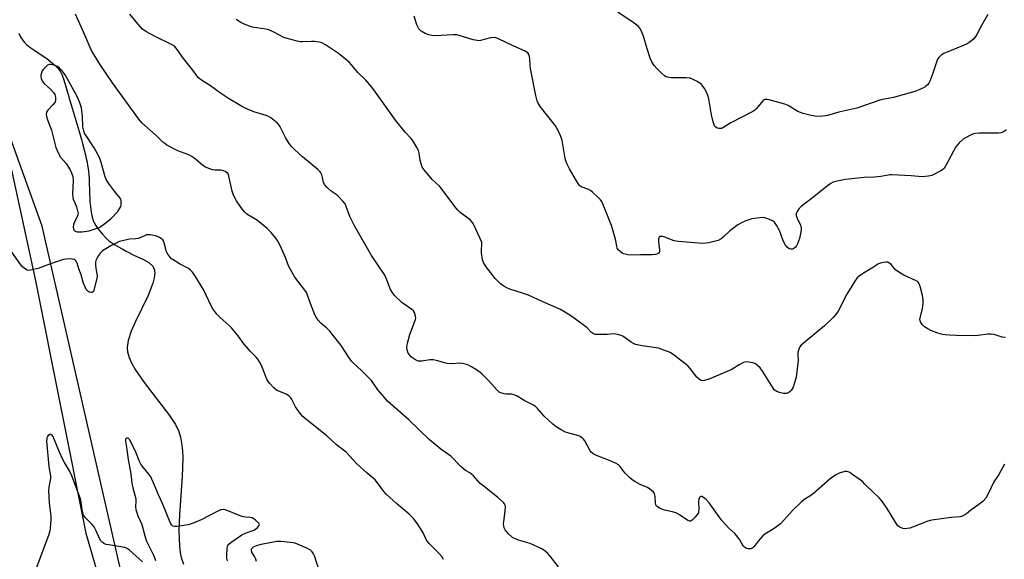
# Model space of a CAD drawing. Units: inches. Extents: x 1183770 to 1189770, y 545457 to 549457.
# Drawn here: x 1188633 to 1189047, y 545666 to 545893 of the extents above; entities that cross this region are included whole.
import ezdxf

# ---------------------------------------------------------------- set-up
doc = ezdxf.new("R2010")
doc.units = ezdxf.units.IN
doc.header["$MEASUREMENT"] = 0
for name, color, linetype in [('HYDRO-Single Line Stream', 4, 'Continuous'), ('NTRL-Pasture Land', 2, 'Continuous'), ('NTRL-Trees', 3, 'Continuous'), ('Undefined', 1, 'Continuous')]:
    doc.layers.add(name, color=color, linetype=linetype)

msp = doc.modelspace()

# ---------------------------------------------------------------- linework, layer by layer
at = {"layer": 'HYDRO-Single Line Stream'}
msp.add_lwpolyline([(1188632.69, 545887.32), (1188633.4, 545885.82), (1188634.13, 545884.54), (1188634.89, 545883.5), (1188635.93, 545882.49), (1188637.29, 545881.42), (1188638.89, 545880.29), (1188642.51, 545877.88), (1188644.35, 545876.62), (1188646.11, 545875.32), (1188647.7, 545874), (1188649.03, 545872.67), (1188650.03, 545871.33), (1188650.75, 545869.89), (1188651.42, 545868.17), (1188652.04, 545866.3), (1188652.6, 545864.41), (1188653.48, 545861.13), (1188653.82, 545859.9), (1188654.59, 545857.19), (1188657.94, 545846.03), (1188658.91, 545842.66), (1188659.37, 545840.99), (1188660.24, 545837.73), (1188660.62, 545836.15), (1188660.98, 545834.62), (1188661.29, 545833.16), (1188661.55, 545831.75), (1188661.77, 545830.43), (1188661.93, 545829.14), (1188662.04, 545827.73), (1188662.13, 545826.24), (1188662.35, 545819.67), (1188662.43, 545817.98), (1188662.54, 545816.29), (1188662.7, 545814.63), (1188662.9, 545813.02), (1188663.17, 545811.47), (1188663.51, 545810.01), (1188663.94, 545808.64), (1188664.46, 545807.4), (1188665.08, 545806.28), (1188666.22, 545804.72), (1188667.66, 545803), (1188669.17, 545801.38), (1188670.53, 545800.13), (1188671.67, 545799.27), (1188672.99, 545798.4), (1188674.47, 545797.52), (1188676.07, 545796.63), (1188677.75, 545795.73), (1188681.28, 545793.92), (1188684.76, 545792.4), (1188687.27, 545790.92), (1188688.93, 545789.39), (1188689.55, 545788.13), (1188689.76, 545786.59), (1188689.56, 545784.55), (1188688.98, 545782.24), (1188686.94, 545777.07), (1188681.66, 545766.16), (1188679.88, 545762.12), (1188678.56, 545758.15), (1188678.17, 545755.27), (1188678.37, 545753.37), (1188679.01, 545751.1), (1188680.03, 545748.73), (1188681.56, 545745.97), (1188685.26, 545740.6), (1188696, 545726.71), (1188698.4, 545722.92), (1188699.81, 545719.94), (1188700.51, 545717.6), (1188701.01, 545715.02), (1188701.34, 545711.95), (1188701.49, 545708.68), (1188701.32, 545701), (1188700.16, 545684.87), (1188699.88, 545678.14), (1188700.1, 545671.73), (1188700.44, 545669.11), (1188700.91, 545666.95), (1188701.83, 545664.15)], dxfattribs=at)
at = {"layer": 'NTRL-Pasture Land'}
msp.add_lwpolyline([(1188721.41, 545457.53), (1188721.5, 545457.07), (1188369.1, 545457.11), (1188369.18, 545457.53), (1188407.56, 545650.3), (1188434.89, 545874.52), (1188480.47, 546131.05), (1188492.44, 546254.64), (1188496.8, 546263.8), (1188505.28, 546269.14), (1188524.13, 546273.2), (1188538.14, 546268.02), (1188551.4, 546256.18), (1188553.71, 546246.13), (1188571.02, 546139.54), (1188598.66, 546014.16), (1188617.05, 545886.61), (1188639.58, 545783.98), (1188660.76, 545677.23), (1188693.41, 545564.9), (1188717.42, 545476.38)], close=True, dxfattribs=at)
at = {"layer": 'NTRL-Trees'}
msp.add_lwpolyline([(1189668.24, 546481.11), (1189769.95, 546457.42), (1189769.94, 546378.78), (1189437.55, 546420.7), (1189373.44, 546443.64), (1189334.71, 546431.15), (1189338.43, 546366.04), (1189359.7, 546277.5), (1189352.79, 546171.91), (1189349.04, 546114.65), (1189284.21, 545672.45), (1189254.76, 545591.69), (1189224.78, 545564.21), (1189200.07, 545548.83), (1189168.57, 545529.23), (1188932.47, 545534.23), (1188881.25, 545548.38), (1188836.28, 545566.71), (1188802.56, 545557.96), (1188800.06, 545514.24), (1188810.04, 545457.06), (1188722.16, 545457.07), (1188642.39, 545806.2), (1188585.2, 545965.2)], dxfattribs=at)
at = {"layer": 'Undefined'}
for points, elevation in [([(1189047.48, 545846.65), (1189046.33, 545845.83), (1189045.3, 545845.5), (1189044.18, 545845.35), (1189036, 545845.29), (1189034.56, 545845.19), (1189033.74, 545844.97), (1189032.69, 545844.53), (1189030.37, 545843.39), (1189029.38, 545842.81), (1189027.68, 545841.3), (1189026.25, 545839.55), (1189022.22, 545831.94), (1189021.32, 545830.51), (1189020.71, 545829.95), (1189019.98, 545829.51), (1189016.12, 545827.58), (1189014.76, 545827.17), (1189012.14, 545826.97), (1189007.54, 545827.38), (1188999.44, 545827.8), (1188998.63, 545827.78), (1188994.74, 545827.05), (1188992.09, 545826.86), (1188987.82, 545826.72), (1188979.86, 545825.81), (1188976.4, 545825.19), (1188974.79, 545824.65), (1188973.77, 545824.19), (1188972.39, 545823.2), (1188966.67, 545818.48), (1188961.29, 545814.54), (1188960.31, 545813.57), (1188959.55, 545812.45), (1188959.2, 545811.5), (1188959.26, 545810.75), (1188959.78, 545809.21), (1188960.74, 545807.33), (1188961.03, 545806.6), (1188961.34, 545805.33), (1188961.33, 545804.51), (1188960.61, 545801.11), (1188959.77, 545798.75), (1188959.39, 545798.02), (1188958.89, 545797.37), (1188958.28, 545796.86), (1188957.78, 545796.62), (1188956.99, 545796.5), (1188956.28, 545796.71), (1188955.45, 545797.35), (1188954.75, 545798.19), (1188954.17, 545799.2), (1188953.56, 545800.52), (1188952.18, 545804.38), (1188950.95, 545806.68), (1188950.14, 545807.84), (1188949.73, 545808.2), (1188949.25, 545808.48), (1188947.65, 545809.15), (1188946, 545809.7), (1188944.87, 545809.83), (1188942.84, 545809.64), (1188940.53, 545809.25), (1188938.04, 545808.46), (1188936.16, 545807.69), (1188934.67, 545806.72), (1188931.32, 545804.24), (1188928.58, 545801.64), (1188927.67, 545800.91), (1188926.39, 545800.21), (1188924.76, 545799.72), (1188922.53, 545799.23), (1188919.93, 545799), (1188909.71, 545799.81), (1188907.98, 545800.07), (1188904.07, 545801.64), (1188903.04, 545801.88), (1188902.38, 545801.92), (1188901.93, 545801.82), (1188901.58, 545801.59), (1188901.33, 545800.97), (1188901.31, 545799.62), (1188901.73, 545796.46), (1188901.76, 545795.66), (1188901.59, 545795.01), (1188901.07, 545794.62), (1188900.08, 545794.32), (1188898.7, 545794.13), (1188893.82, 545794.22), (1188889.79, 545794.04), (1188888.41, 545794.17), (1188886.83, 545794.59), (1188886.09, 545794.93), (1188885.19, 545795.58), (1188884.41, 545796.34), (1188884, 545797.01), (1188883.79, 545797.78), (1188883.28, 545800.83), (1188881.68, 545806.47), (1188878.29, 545814.97), (1188877.5, 545816.55), (1188876.97, 545817.22), (1188875.95, 545818.27), (1188873.63, 545820.51), (1188872.74, 545821.24), (1188871.7, 545821.77), (1188868.92, 545822.77), (1188868.33, 545823.15), (1188867.98, 545823.5), (1188866.86, 545825.23), (1188864.01, 545830.31), (1188862.85, 545832.57), (1188862.42, 545833.61), (1188862.13, 545834.72), (1188860.85, 545842.26), (1188860.27, 545843.94), (1188859.14, 545846.67), (1188858.72, 545847.44), (1188858.03, 545848.4), (1188851.69, 545856.51), (1188850.8, 545857.9), (1188850.37, 545858.9), (1188849.79, 545861.09), (1188847.58, 545872.43), (1188847.39, 545873.83), (1188847.26, 545876.42), (1188847.12, 545877.58), (1188846.89, 545878.39), (1188846.46, 545879.04), (1188845.33, 545879.73), (1188840.62, 545881.82), (1188834.09, 545884.99), (1188833.01, 545885.37), (1188832.2, 545885.43), (1188830.83, 545885.32), (1188826.6, 545884.29), (1188825.76, 545884.16), (1188825.2, 545884.17), (1188823.53, 545884.54), (1188817.69, 545886.34), (1188816.58, 545886.6), (1188815.1, 545886.63), (1188810.04, 545886.32), (1188806.97, 545886.26), (1188806.12, 545886.33), (1188804.95, 545886.57), (1188803.28, 545887.13), (1188801.65, 545888.16), (1188801.05, 545888.72), (1188800.73, 545889.14), (1188799.89, 545890.84), (1188798.69, 545894.47)], 378), ([(1189039.69, 545895.1), (1189037.06, 545890.48), (1189035.27, 545887.08), (1189034.53, 545885.88), (1189033.8, 545885), (1189032.24, 545883.67), (1189031.03, 545882.89), (1189029.77, 545882.3), (1189021.26, 545878.75), (1189020.13, 545878.11), (1189019.09, 545877.09), (1189018.59, 545876.37), (1189018.23, 545875.58), (1189016.61, 545870.54), (1189015.28, 545867.09), (1189014.86, 545866.34), (1189014.32, 545865.63), (1189013.71, 545864.99), (1189013.25, 545864.64), (1189011.18, 545863.61), (1189009, 545862.76), (1189000.05, 545860.35), (1188994.79, 545859.33), (1188984.7, 545855.8), (1188977.11, 545854.07), (1188972.41, 545852.72), (1188970.4, 545852.43), (1188968.35, 545852.32), (1188967.2, 545852.38), (1188965.5, 545852.71), (1188962.12, 545853.54), (1188959.89, 545854.43), (1188955.78, 545856.89), (1188954.44, 545857.54), (1188947.81, 545859.26), (1188946.96, 545859.43), (1188946.16, 545859.46), (1188945.69, 545859.3), (1188945.28, 545858.99), (1188942.39, 545855.47), (1188941.69, 545854.82), (1188940.97, 545854.34), (1188931.79, 545849.62), (1188928.45, 545847.57), (1188927.76, 545847.3), (1188927.28, 545847.21), (1188926.79, 545847.22), (1188926.07, 545847.41), (1188925.43, 545847.8), (1188924.92, 545848.43), (1188924.54, 545849.19), (1188924.26, 545850.05), (1188923.57, 545852.99), (1188922.48, 545859.71), (1188922.14, 545861.14), (1188921.65, 545862.22), (1188920.63, 545864.04), (1188920.01, 545865.05), (1188919.46, 545865.73), (1188918.78, 545866.25), (1188917.27, 545867.13), (1188915.71, 545867.94), (1188914.64, 545868.35), (1188912.93, 545868.52), (1188906.79, 545868.54), (1188905.68, 545868.69), (1188904.65, 545869), (1188903.92, 545869.43), (1188902.58, 545870.58), (1188900.64, 545872.43), (1188899.56, 545873.72), (1188898.52, 545875.33), (1188897.87, 545876.81), (1188896.62, 545880.7), (1188895.03, 545886.03), (1188894.21, 545888.14), (1188893.59, 545889.39), (1188892.88, 545890.21), (1188891.14, 545891.58), (1188884.3, 545896.08)], 380), ([(1189047.11, 545759.47), (1189045.77, 545759.61), (1189042.35, 545760.67), (1189040.92, 545760.88), (1189039.76, 545760.81), (1189035.64, 545760.23), (1189034.17, 545760.13), (1189026.53, 545760.24), (1189023.57, 545760.38), (1189021.8, 545760.51), (1189020.63, 545760.7), (1189018.64, 545761.32), (1189015.83, 545762.35), (1189014.52, 545763.02), (1189013.06, 545763.98), (1189012.26, 545764.78), (1189011.61, 545765.68), (1189011.26, 545766.39), (1189011.18, 545767.18), (1189012.2, 545771.48), (1189012.53, 545773.86), (1189012.57, 545775.25), (1189012.26, 545777.11), (1189011.27, 545780.88), (1189010.91, 545781.99), (1189010.49, 545782.69), (1189010.09, 545783.05), (1189009.34, 545783.46), (1189004.43, 545785.57), (1189002.27, 545786.88), (1189000.95, 545787.9), (1188999.13, 545790.06), (1188998.12, 545790.88), (1188997.64, 545791.05), (1188996.83, 545791.11), (1188995.69, 545790.99), (1188994.58, 545790.71), (1188993.83, 545790.33), (1188991.66, 545788.93), (1188987.42, 545786.45), (1188985.71, 545785.27), (1188984.82, 545784.5), (1188983.8, 545783.11), (1188980.44, 545777.67), (1188976.82, 545770.57), (1188975.77, 545768.96), (1188974.74, 545767.89), (1188971.08, 545764.41), (1188962.16, 545756.98), (1188961.3, 545756.19), (1188960.75, 545755.54), (1188960.27, 545754.51), (1188959.92, 545753.11), (1188959.87, 545752.29), (1188960.01, 545749.84), (1188959.93, 545748.66), (1188959.16, 545742.77), (1188958.69, 545740.77), (1188957.92, 545738.57), (1188957.55, 545737.82), (1188957.09, 545737.17), (1188956.72, 545736.78), (1188956.05, 545736.3), (1188955.32, 545735.97), (1188954.79, 545735.89), (1188953.94, 545735.97), (1188952.22, 545736.38), (1188951.11, 545736.74), (1188950.37, 545737.13), (1188949.98, 545737.51), (1188949.48, 545738.19), (1188945.39, 545744.84), (1188944.05, 545746.71), (1188942.99, 545747.73), (1188942.04, 545748.39), (1188940.96, 545748.77), (1188939.25, 545749.11), (1188938.12, 545749.19), (1188937.08, 545748.91), (1188935.58, 545748.12), (1188932.25, 545746.09), (1188931.25, 545745.55), (1188922.97, 545742.03), (1188920.62, 545741.32), (1188919.88, 545741.27), (1188919.24, 545741.42), (1188918.54, 545741.84), (1188917.49, 545742.81), (1188914.64, 545746.47), (1188913.66, 545747.55), (1188908.02, 545751.95), (1188906.29, 545753.09), (1188903.56, 545754.18), (1188901.32, 545754.91), (1188894.51, 545755.97), (1188891.65, 545756.56), (1188890.87, 545756.89), (1188889.89, 545757.48), (1188886.42, 545760), (1188885.62, 545760.34), (1188884.23, 545760.74), (1188883.37, 545760.91), (1188882.54, 545760.95), (1188879.78, 545760.77), (1188875.74, 545760.7), (1188874.89, 545760.75), (1188874.11, 545760.94), (1188873.23, 545761.55), (1188871.37, 545763.54), (1188865.98, 545767.53), (1188864.07, 545768.8), (1188860.14, 545771.17), (1188852.78, 545774.4), (1188846.69, 545777.18), (1188844.59, 545777.95), (1188838.98, 545779.73), (1188837.65, 545780.29), (1188836.44, 545781.04), (1188835.05, 545782.04), (1188834.19, 545782.8), (1188832.79, 545784.23), (1188831.85, 545785.36), (1188829, 545789.19), (1188827.86, 545790.91), (1188827.64, 545791.43), (1188827.44, 545792.25), (1188827.06, 545795.07), (1188827.03, 545796.22), (1188827.19, 545798.57), (1188827.09, 545799.42), (1188826.32, 545801.34), (1188823.89, 545806.5), (1188823.17, 545807.8), (1188822.19, 545808.83), (1188818.07, 545812), (1188817.04, 545812.91), (1188815.79, 545814.48), (1188810.13, 545822.23), (1188809.32, 545823.06), (1188806.27, 545825.81), (1188802.88, 545829.84), (1188802.11, 545831.06), (1188801.61, 545832.45), (1188801.27, 545833.89), (1188800.84, 545836.84), (1188800.53, 545837.97), (1188799.71, 545839.53), (1188798.02, 545842.31), (1188797.3, 545843.23), (1188794.92, 545845.79), (1188790.82, 545850.75), (1188782.54, 545862.55), (1188780.97, 545864.56), (1188778.49, 545867.54), (1188775.05, 545870.82), (1188772.46, 545874.05), (1188771.45, 545875.11), (1188766.94, 545878.79), (1188761.47, 545882.47), (1188759.99, 545883.29), (1188758.87, 545883.57), (1188756.83, 545883.8), (1188755.65, 545883.83), (1188751.78, 545883.64), (1188750.94, 545883.73), (1188749.59, 545884.02), (1188745.34, 545885.13), (1188744.02, 545885.56), (1188739.82, 545887.8), (1188737.72, 545888.69), (1188736.34, 545888.98), (1188730.82, 545889.82), (1188729.16, 545890.36), (1188726.69, 545891.38), (1188725.92, 545891.81), (1188723.99, 545893.1)], 376)]:
    msp.add_lwpolyline(points, dxfattribs=dict(at, elevation=elevation))
at = {"layer": 'Undefined', "elevation": 370}
msp.add_lwpolyline([(1188645.96, 545874.22), (1188645.46, 545874.18), (1188644.74, 545873.82), (1188644.08, 545873.28), (1188643.03, 545872.23), (1188642.51, 545871.53), (1188642.27, 545871.02), (1188641.92, 545869.67), (1188641.92, 545869.12), (1188642.07, 545868.31), (1188642.58, 545867.04), (1188643.31, 545866.17), (1188646.09, 545863.64), (1188647.23, 545862.45), (1188647.77, 545861.53), (1188648.01, 545860.44), (1188648.05, 545859.04), (1188647.93, 545858.52), (1188647.68, 545858.04), (1188646.96, 545857.15), (1188644.9, 545855.02), (1188644.26, 545854.11), (1188644.12, 545853.34), (1188644.29, 545852.25), (1188644.72, 545850.87), (1188646.37, 545846.63), (1188647.88, 545840.39), (1188648.24, 545839.27), (1188648.78, 545837.95), (1188649.61, 545836.15), (1188650.17, 545835.17), (1188652.47, 545832.49), (1188654.24, 545829.95), (1188654.84, 545828.69), (1188655.36, 545827.11), (1188655.5, 545825.44), (1188655.26, 545819.73), (1188655.31, 545818.31), (1188655.53, 545817.52), (1188656.36, 545815.72), (1188656.85, 545814.34), (1188657.36, 545812.66), (1188657.55, 545811.55), (1188657.5, 545811.02), (1188657.35, 545810.51), (1188656.1, 545807.96), (1188655.67, 545806.9), (1188655.44, 545805.81), (1188655.55, 545805.08), (1188655.78, 545804.67), (1188656.29, 545804.17), (1188656.7, 545803.93), (1188657.22, 545803.81), (1188659.24, 545803.88), (1188662.16, 545804.24), (1188664.73, 545805.05), (1188666.66, 545805.84), (1188668.78, 545807.32), (1188671.47, 545809.49), (1188674.18, 545812.42), (1188675.15, 545813.75), (1188675.48, 545814.47), (1188675.61, 545815.03), (1188675.7, 545816.19), (1188675.62, 545817.03), (1188675.45, 545817.55), (1188675.17, 545818.03), (1188672.81, 545820.98), (1188670.37, 545824.36), (1188669.4, 545825.84), (1188668.95, 545826.93), (1188667.31, 545832.92), (1188666.87, 545834.3), (1188666.53, 545835.09), (1188664.32, 545839.07), (1188660.28, 545845.23), (1188659.79, 545846.74), (1188659.6, 545847.81), (1188659.44, 545852.3), (1188658.95, 545855.98), (1188658.33, 545858.04), (1188657.1, 545860.64), (1188652.82, 545868.6), (1188652.07, 545869.8), (1188650.76, 545871.62), (1188649.77, 545872.64), (1188648.87, 545873.32), (1188647.3, 545873.94)], close=True, dxfattribs=at)
at = {"layer": 'Undefined'}
for points in [[(1188859.37, 545663.08, 372), (1188855.85, 545667.63, 372), (1188854.85, 545668.68, 372), (1188853.78, 545669.65, 372), (1188852.31, 545670.59, 372), (1188847.48, 545672.88, 372), (1188842.5, 545674.35, 372), (1188840.95, 545674.92, 372), (1188840.23, 545675.29, 372), (1188839.76, 545675.64, 372), (1188838.47, 545676.87, 372), (1188837.45, 545677.95, 372), (1188836.92, 545678.64, 372), (1188836.58, 545679.42, 372), (1188836.4, 545680.26, 372), (1188836.31, 545681.12, 372), (1188836.34, 545681.99, 372), (1188837.01, 545686.59, 372), (1188837.12, 545688.01, 372), (1188837.05, 545688.57, 372), (1188836.87, 545689.11, 372), (1188836.61, 545689.62, 372), (1188836.27, 545690.06, 372), (1188833.92, 545692.17, 372), (1188828.07, 545696.8, 372), (1188826.48, 545698.15, 372), (1188825.43, 545699.16, 372), (1188823.58, 545701.29, 372), (1188822.79, 545702.07, 372), (1188822.04, 545702.6, 372), (1188820.25, 545703.63, 372), (1188818.29, 545705.18, 372), (1188817.28, 545706.18, 372), (1188814.97, 545708.76, 372), (1188814.11, 545709.56, 372), (1188809.92, 545712.57, 372), (1188805.03, 545716.53, 372), (1188796.48, 545724.85, 372), (1188787.56, 545732.73, 372), (1188786.35, 545734.05, 372), (1188783.47, 545737.5, 372), (1188780.74, 545741.35, 372), (1188780.01, 545742.27, 372), (1188776.65, 545745.57, 372), (1188773.21, 545748.65, 372), (1188772.42, 545749.46, 372), (1188771.41, 545750.85, 372), (1188768.04, 545756.15, 372), (1188763.32, 545762.14, 372), (1188761.94, 545763.53, 372), (1188759.57, 545765.46, 372), (1188758.38, 545766.78, 372), (1188757.52, 545767.97, 372), (1188757.01, 545769.03, 372), (1188755.17, 545773.74, 372), (1188753.92, 545777.26, 372), (1188753.47, 545778.29, 372), (1188752.77, 545779.39, 372), (1188748.65, 545784.78, 372), (1188746.73, 545788.02, 372), (1188745.97, 545789.56, 372), (1188744.61, 545793, 372), (1188742.42, 545798.12, 372), (1188741.52, 545799.95, 372), (1188740.67, 545801.12, 372), (1188738.61, 545803.59, 372), (1188737, 545805.28, 372), (1188732.85, 545808.57, 372), (1188728.47, 545811.27, 372), (1188727.54, 545812.13, 372), (1188726.63, 545813.27, 372), (1188724.08, 545816.85, 372), (1188722.81, 545819.31, 372), (1188722.31, 545820.98, 372), (1188720.94, 545827.24, 372), (1188720.69, 545827.93, 372), (1188720.41, 545828.35, 372), (1188719.57, 545829.06, 372), (1188718.61, 545829.51, 372), (1188717.64, 545829.69, 372), (1188715.1, 545829.82, 372), (1188713.99, 545829.96, 372), (1188712.93, 545830.28, 372), (1188711.12, 545831.03, 372), (1188709.92, 545831.73, 372), (1188706.93, 545834.44, 372), (1188705.32, 545835.54, 372), (1188704.03, 545836.13, 372), (1188699.48, 545837.88, 372), (1188694.85, 545840.28, 372), (1188693.96, 545840.89, 372), (1188693.14, 545841.57, 372), (1188690.33, 545844.36, 372), (1188684.38, 545849.65, 372), (1188683, 545851.14, 372), (1188671.96, 545866.51, 372), (1188666.75, 545874.35, 372), (1188663.17, 545879.99, 372), (1188662.55, 545881.26, 372), (1188661, 545885.19, 372), (1188659.56, 545888.47, 372), (1188656.45, 545895.27, 372)], [(1189046.71, 545706.21, 374), (1189044.32, 545701.87, 374), (1189042.25, 545698.82, 374), (1189041.05, 545696.45, 374), (1189039.46, 545692.94, 374), (1189038.86, 545691.95, 374), (1189037.68, 545690.73, 374), (1189035.96, 545689.23, 374), (1189032.55, 545686.86, 374), (1189030.68, 545685.36, 374), (1189029.43, 545684.61, 374), (1189028.64, 545684.26, 374), (1189028.09, 545684.12, 374), (1189024.33, 545683.83, 374), (1189016.12, 545682.74, 374), (1189014.44, 545682.21, 374), (1189008.12, 545679.69, 374), (1189007.01, 545679.35, 374), (1189005.89, 545679.13, 374), (1189004.77, 545679.06, 374), (1189003.99, 545679.22, 374), (1189002.76, 545679.72, 374), (1189001.92, 545680.36, 374), (1189001.08, 545681.51, 374), (1188997.15, 545688.04, 374), (1188995.06, 545691.02, 374), (1188994.07, 545692.11, 374), (1188991.65, 545694.26, 374), (1188988.1, 545697.88, 374), (1188987.01, 545698.89, 374), (1188982.49, 545702.21, 374), (1188981.77, 545702.7, 374), (1188981.02, 545703.06, 374), (1188980.5, 545703.16, 374), (1188979.7, 545703.08, 374), (1188977.21, 545702.41, 374), (1188975.9, 545701.8, 374), (1188973.45, 545700.07, 374), (1188966.51, 545693.92, 374), (1188965.35, 545693.06, 374), (1188962.46, 545691.19, 374), (1188961.33, 545690.3, 374), (1188957.74, 545686.92, 374), (1188954.06, 545682.65, 374), (1188952.68, 545681.21, 374), (1188950.31, 545679.48, 374), (1188948.1, 545678.01, 374), (1188946.06, 545676.77, 374), (1188945.12, 545676.07, 374), (1188943.2, 545673.92, 374), (1188941.5, 545671.62, 374), (1188940.97, 545671.02, 374), (1188940.57, 545670.73, 374), (1188940.08, 545670.6, 374), (1188939, 545670.66, 374), (1188938.46, 545670.8, 374), (1188937.96, 545671.04, 374), (1188937.53, 545671.35, 374), (1188936.95, 545671.93, 374), (1188936.51, 545672.57, 374), (1188935.57, 545674.43, 374), (1188934.73, 545675.58, 374), (1188933.4, 545677.07, 374), (1188930.94, 545679.31, 374), (1188928.15, 545682.42, 374), (1188926.86, 545684.04, 374), (1188922.62, 545690.04, 374), (1188921.45, 545691.39, 374), (1188920.3, 545692.24, 374), (1188919.61, 545692.58, 374), (1188919.19, 545692.66, 374), (1188918.86, 545692.53, 374), (1188918.62, 545692.17, 374), (1188918.36, 545691.42, 374), (1188918.22, 545690.57, 374), (1188918.3, 545687.13, 374), (1188918.23, 545686.27, 374), (1188918.1, 545685.73, 374), (1188917.67, 545685.02, 374), (1188916.71, 545683.93, 374), (1188915.46, 545682.72, 374), (1188914.82, 545682.33, 374), (1188914.36, 545682.29, 374), (1188913.64, 545682.57, 374), (1188910.18, 545684.9, 374), (1188908.63, 545685.72, 374), (1188907.27, 545686.15, 374), (1188903.91, 545686.9, 374), (1188902.08, 545687.59, 374), (1188900.93, 545688.27, 374), (1188900.59, 545688.61, 374), (1188900.27, 545689.2, 374), (1188900.1, 545690, 374), (1188899.98, 545692.56, 374), (1188899.87, 545693.38, 374), (1188899.7, 545693.87, 374), (1188899.23, 545694.5, 374), (1188898.19, 545695.41, 374), (1188896.8, 545696.36, 374), (1188893.72, 545697.65, 374), (1188891.44, 545698.89, 374), (1188890.24, 545699.66, 374), (1188889.18, 545700.61, 374), (1188887.38, 545702.48, 374), (1188886.64, 545703.35, 374), (1188885.3, 545705.2, 374), (1188884.5, 545705.97, 374), (1188883.52, 545706.53, 374), (1188881.42, 545707.48, 374), (1188875.37, 545709.81, 374), (1188873.9, 545710.58, 374), (1188873.11, 545711.25, 374), (1188872.62, 545711.88, 374), (1188870.36, 545716.03, 374), (1188869.88, 545716.75, 374), (1188869.48, 545717.16, 374), (1188868.51, 545717.8, 374), (1188867.44, 545718.28, 374), (1188863.72, 545719.19, 374), (1188862.33, 545719.67, 374), (1188860.5, 545720.6, 374), (1188858.36, 545721.93, 374), (1188857, 545723, 374), (1188853.32, 545726.39, 374), (1188852.32, 545727.45, 374), (1188850.55, 545729.65, 374), (1188849.74, 545730.39, 374), (1188848.85, 545731.03, 374), (1188844.97, 545732.97, 374), (1188842.21, 545734.71, 374), (1188840.78, 545735.41, 374), (1188839.68, 545735.61, 374), (1188837.36, 545735.69, 374), (1188836.52, 545735.8, 374), (1188835.2, 545736.14, 374), (1188834.47, 545736.48, 374), (1188833.4, 545737.44, 374), (1188830.09, 545741.28, 374), (1188827.16, 545744.13, 374), (1188825.78, 545745.23, 374), (1188822.8, 545747.16, 374), (1188821.25, 545747.95, 374), (1188819.05, 545748.49, 374), (1188817.65, 545748.66, 374), (1188814.63, 545748.44, 374), (1188812.56, 545748.56, 374), (1188811.43, 545748.82, 374), (1188808.69, 545749.7, 374), (1188806.74, 545750.03, 374), (1188805.33, 545750.05, 374), (1188801.92, 545749.54, 374), (1188800.56, 545749.53, 374), (1188800.1, 545749.65, 374), (1188799.34, 545750.03, 374), (1188797.67, 545751.23, 374), (1188796.84, 545752.02, 374), (1188796.23, 545752.9, 374), (1188795.79, 545754.22, 374), (1188795.7, 545755.34, 374), (1188795.98, 545757.05, 374), (1188796.86, 545760.73, 374), (1188798.91, 545765.93, 374), (1188799.28, 545767.03, 374), (1188799.37, 545767.59, 374), (1188799.31, 545768.38, 374), (1188798.85, 545769.91, 374), (1188798.41, 545770.59, 374), (1188797.78, 545771.16, 374), (1188794.47, 545773.39, 374), (1188793.58, 545774.08, 374), (1188790.53, 545777.14, 374), (1188789.43, 545778.45, 374), (1188788.7, 545779.9, 374), (1188786.76, 545784.8, 374), (1188786.13, 545786.12, 374), (1188780.85, 545793.91, 374), (1188773.62, 545806.34, 374), (1188771.73, 545810.24, 374), (1188770.19, 545814.46, 374), (1188769.69, 545815.54, 374), (1188768.81, 545816.71, 374), (1188767, 545818.68, 374), (1188766.35, 545819.24, 374), (1188763.89, 545820.96, 374), (1188762.2, 545822.54, 374), (1188761.22, 545823.58, 374), (1188760.66, 545824.52, 374), (1188760.22, 545826.69, 374), (1188759.89, 545827.81, 374), (1188759.53, 545828.59, 374), (1188759.21, 545829.05, 374), (1188758.2, 545830.02, 374), (1188751.77, 545835.42, 374), (1188748.43, 545838.48, 374), (1188747.31, 545839.62, 374), (1188746.23, 545841.02, 374), (1188744.65, 545843.5, 374), (1188742.57, 545847.69, 374), (1188741.99, 545848.69, 374), (1188741.25, 545849.53, 374), (1188739.94, 545850.63, 374), (1188738.58, 545851.68, 374), (1188737.6, 545852.25, 374), (1188736.51, 545852.66, 374), (1188731.44, 545854.24, 374), (1188727.73, 545855.82, 374), (1188725.93, 545856.72, 374), (1188720.73, 545859.82, 374), (1188717.32, 545862.15, 374), (1188713.21, 545865.24, 374), (1188709.01, 545867.88, 374), (1188708.12, 545868.61, 374), (1188707.54, 545869.25, 374), (1188705.7, 545871.84, 374), (1188701.82, 545876.63, 374), (1188699.15, 545880.5, 374), (1188697.98, 545881.79, 374), (1188696.75, 545882.55, 374), (1188689.88, 545885.93, 374), (1188686.05, 545888.07, 374), (1188684.63, 545889.05, 374), (1188681.89, 545892.07, 374), (1188679.28, 545895.25, 374)], [(1188811.11, 545666.16, 370), (1188810.3, 545667.36, 370), (1188808.99, 545668.96, 370), (1188805.19, 545672.75, 370), (1188804.2, 545673.84, 370), (1188803.63, 545674.79, 370), (1188802.49, 545677.35, 370), (1188801.45, 545679.14, 370), (1188799.88, 545681.6, 370), (1188798.48, 545683.4, 370), (1188796.61, 545685.2, 370), (1188791.3, 545689.67, 370), (1188786.99, 545693.68, 370), (1188786.02, 545694.75, 370), (1188783.36, 545698.37, 370), (1188782.32, 545699.61, 370), (1188778.96, 545702.49, 370), (1188774.67, 545706.38, 370), (1188770.17, 545711.3, 370), (1188766.16, 545714.36, 370), (1188762.03, 545718.12, 370), (1188753.06, 545725.28, 370), (1188751.96, 545726.25, 370), (1188750.99, 545727.37, 370), (1188749.55, 545729.28, 370), (1188748.94, 545730.29, 370), (1188747.36, 545733.43, 370), (1188746.86, 545734.1, 370), (1188746.29, 545734.69, 370), (1188745.67, 545735.22, 370), (1188744.97, 545735.65, 370), (1188741.85, 545736.84, 370), (1188740.89, 545737.34, 370), (1188739.8, 545738.31, 370), (1188737.99, 545740.28, 370), (1188737.26, 545741.2, 370), (1188736.82, 545741.96, 370), (1188734.53, 545747.74, 370), (1188733.81, 545749.21, 370), (1188733.1, 545750.36, 370), (1188732.33, 545751.23, 370), (1188729.84, 545753.7, 370), (1188728.09, 545755.63, 370), (1188727.2, 545756.77, 370), (1188724.86, 545760.11, 370), (1188722.03, 545763.47, 370), (1188720.98, 545764.52, 370), (1188717.2, 545767.9, 370), (1188715.86, 545769.3, 370), (1188714.97, 545770.36, 370), (1188714.2, 545771.52, 370), (1188713.51, 545772.74, 370), (1188710.35, 545779.32, 370), (1188706.62, 545785.51, 370), (1188705.61, 545786.92, 370), (1188704.81, 545787.72, 370), (1188703.91, 545788.41, 370), (1188700.12, 545790.45, 370), (1188697.48, 545792.05, 370), (1188696.83, 545792.56, 370), (1188696.08, 545793.37, 370), (1188695.26, 545794.49, 370), (1188694.74, 545795.47, 370), (1188694.41, 545796.53, 370), (1188693.74, 545799.27, 370), (1188693.44, 545800.01, 370), (1188693.13, 545800.45, 370), (1188692.48, 545800.99, 370), (1188691.73, 545801.46, 370), (1188690.95, 545801.88, 370), (1188690.12, 545802.19, 370), (1188687.78, 545802.59, 370), (1188686.9, 545802.63, 370), (1188686.34, 545802.57, 370), (1188685.67, 545802.34, 370), (1188683.85, 545801.45, 370), (1188682.73, 545801.08, 370), (1188681.77, 545800.92, 370), (1188679.1, 545800.7, 370), (1188676.25, 545800.11, 370), (1188674.86, 545799.72, 370), (1188673.56, 545799.14, 370), (1188671.28, 545797.96, 370), (1188667.78, 545795.85, 370), (1188666.95, 545795.07, 370), (1188666.11, 545793.92, 370), (1188665.38, 545792.69, 370), (1188665.01, 545791.74, 370), (1188664.86, 545790.95, 370), (1188664.85, 545789.77, 370), (1188664.99, 545788.61, 370), (1188665.46, 545786.19, 370), (1188665.5, 545785.14, 370), (1188665.44, 545784.36, 370), (1188664.19, 545779.25, 370), (1188663.96, 545778.84, 370), (1188663.64, 545778.53, 370), (1188663.28, 545778.37, 370), (1188662.87, 545778.33, 370), (1188662.19, 545778.54, 370), (1188661.54, 545779.02, 370), (1188661, 545779.64, 370), (1188660.59, 545780.36, 370), (1188659.84, 545782.18, 370), (1188658.86, 545785.82, 370), (1188657.82, 545788.26, 370), (1188657.35, 545790.25, 370), (1188656.67, 545791.48, 370), (1188656.33, 545791.9, 370), (1188655.93, 545792.22, 370), (1188655.17, 545792.42, 370), (1188654.33, 545792.46, 370), (1188652.57, 545792.38, 370), (1188651.41, 545792.21, 370), (1188645.99, 545790.45, 370), (1188640.8, 545788.44, 370), (1188637.49, 545787.69, 370), (1188636.7, 545787.65, 370), (1188636.2, 545787.76, 370), (1188635.5, 545788.12, 370), (1188634.84, 545788.59, 370), (1188634.01, 545789.31, 370), (1188633.45, 545789.94, 370), (1188629.47, 545795.72, 370)], [(1188684.6, 545665.22, 368), (1188679.08, 545670.03, 368), (1188677.91, 545670.86, 368), (1188677.18, 545671.16, 368), (1188676.35, 545671.36, 368), (1188670.45, 545672.26, 368), (1188669.3, 545672.5, 368), (1188668.31, 545672.94, 368), (1188667.69, 545673.41, 368), (1188667.15, 545673.98, 368), (1188666.54, 545674.98, 368), (1188665.21, 545678.21, 368), (1188664.3, 545679.92, 368), (1188663.38, 545681.03, 368), (1188660.66, 545683.73, 368), (1188659.87, 545684.82, 368), (1188659.46, 545686.13, 368), (1188658.89, 545690.23, 368), (1188658.6, 545691.67, 368), (1188654.91, 545701.36, 368), (1188653.88, 545703.36, 368), (1188651.78, 545706.97, 368), (1188651.02, 545708.44, 368), (1188649.76, 545711.23, 368), (1188647.52, 545716.79, 368), (1188647.05, 545717.8, 368), (1188646.62, 545718.39, 368), (1188646.06, 545718.71, 368), (1188645.65, 545718.63, 368), (1188645.04, 545718.2, 368), (1188644.71, 545717.8, 368), (1188644.48, 545717.3, 368), (1188644.37, 545716.76, 368), (1188644.34, 545715.9, 368), (1188645.32, 545705.26, 368), (1188646.01, 545701.33, 368), (1188645.95, 545700.26, 368), (1188645.3, 545696.56, 368), (1188645.18, 545695.12, 368), (1188645.44, 545689.91, 368), (1188646.15, 545684.18, 368), (1188646.11, 545682.72, 368), (1188645.88, 545679.5, 368), (1188645.69, 545678.14, 368), (1188645.23, 545676.61, 368), (1188642.6, 545669.46, 368), (1188639.77, 545662.08, 368)], [(1188720.3, 545665.56, 368), (1188720.06, 545666.68, 368), (1188720.04, 545668.17, 368), (1188720.18, 545670.78, 368), (1188720.32, 545671.58, 368), (1188720.48, 545672.02, 368), (1188720.85, 545672.59, 368), (1188721.71, 545673.33, 368), (1188726.3, 545676.46, 368), (1188728.12, 545677.3, 368), (1188731.38, 545678.48, 368), (1188732.12, 545678.91, 368), (1188732.98, 545679.64, 368), (1188733.62, 545680.44, 368), (1188733.73, 545680.84, 368), (1188733.47, 545681.41, 368), (1188732.09, 545682.72, 368), (1188731.42, 545683.23, 368), (1188730.7, 545683.63, 368), (1188729.82, 545683.84, 368), (1188727.9, 545683.96, 368), (1188726.53, 545684.23, 368), (1188724.99, 545684.8, 368), (1188720.17, 545686.81, 368), (1188719.36, 545687.06, 368), (1188718.56, 545687.14, 368), (1188717.53, 545687.02, 368), (1188716.47, 545686.64, 368), (1188709.19, 545682.79, 368), (1188707.33, 545681.94, 368), (1188705.42, 545681.24, 368), (1188703.73, 545680.8, 368), (1188699.14, 545680.03, 368), (1188698.04, 545679.97, 368), (1188697.34, 545680.18, 368), (1188696.8, 545680.73, 368), (1188696.39, 545681.48, 368), (1188693.03, 545689.69, 368), (1188691.34, 545693.37, 368), (1188689.55, 545697.64, 368), (1188688.07, 545700.84, 368), (1188687.28, 545702.04, 368), (1188684.69, 545705.1, 368), (1188683.87, 545706.28, 368), (1188683.34, 545707.3, 368), (1188681.83, 545711.22, 368), (1188679.22, 545716.38, 368), (1188678.96, 545716.79, 368), (1188678.64, 545717.08, 368), (1188678.07, 545717.18, 368), (1188677.73, 545717.06, 368), (1188677.52, 545716.77, 368), (1188677.49, 545715.85, 368), (1188677.95, 545713.3, 368), (1188678.52, 545708.25, 368), (1188679.7, 545702.09, 368), (1188680.12, 545698.21, 368), (1188680.56, 545696.27, 368), (1188681.79, 545691.66, 368), (1188681.84, 545690.82, 368), (1188681.66, 545688.29, 368), (1188681.82, 545687.2, 368), (1188682.7, 545684.54, 368), (1188684.34, 545680.86, 368), (1188685.56, 545676.09, 368), (1188686.24, 545673.92, 368), (1188689.22, 545668.01, 368), (1188689.8, 545666.62, 368), (1188690.02, 545665.77, 368)], [(1188760, 545658.03, 368), (1188756.84, 545667.72, 368), (1188756.5, 545668.49, 368), (1188755.89, 545669.38, 368), (1188755.32, 545669.96, 368), (1188754.88, 545670.29, 368), (1188753.59, 545670.94, 368), (1188748.74, 545672.96, 368), (1188747.91, 545673.19, 368), (1188746.78, 545673.36, 368), (1188742.78, 545673.73, 368), (1188741.06, 545673.67, 368), (1188734.42, 545672.52, 368), (1188732.42, 545671.96, 368), (1188731.12, 545671.35, 368), (1188730.34, 545670.7, 368), (1188730.19, 545670.31, 368), (1188730.21, 545669.88, 368), (1188730.54, 545668.97, 368), (1188731.69, 545667.28, 368), (1188732.06, 545666.51, 368), (1188732.3, 545665.4, 368)]]:
    msp.add_polyline3d(points, dxfattribs=at)

doc.saveas('drawing.dxf')
